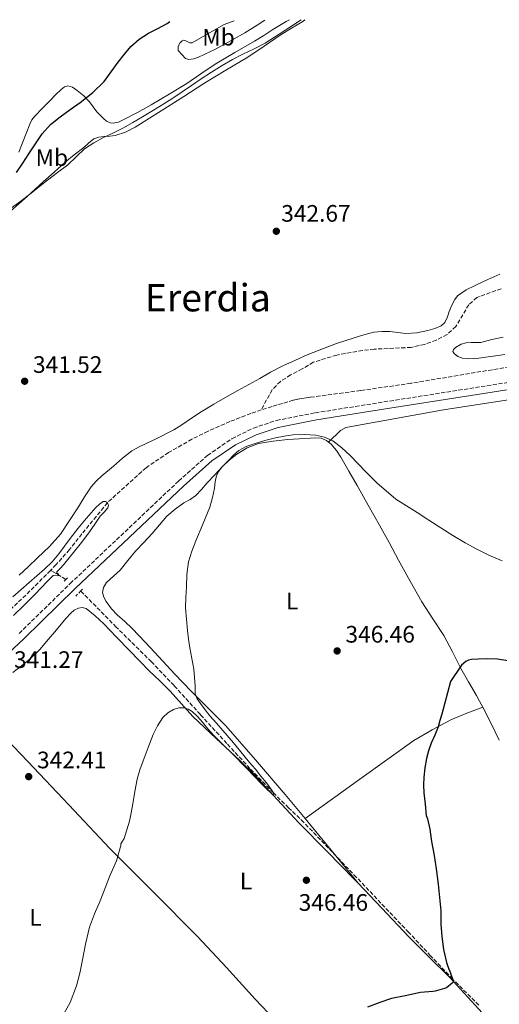
# Model space of a CAD drawing. Units: metres. Extents: x 593930 to 597385, y 4719816 to 4722175.
# Drawn here: x 596450 to 596651, y 4721751 to 4722165 of the extents above; entities that cross this region are included whole.
import ezdxf
from ezdxf.enums import TextEntityAlignment as Align

# ---------------------------------------------------------------- set-up
doc = ezdxf.new("R2010")
doc.units = ezdxf.units.M
doc.header["$MEASUREMENT"] = 0
doc.linetypes.add('DGN Style 2', pattern=[1.7399219301090239, 1.043953158065414, -0.6959687720436097])
doc.linetypes.add('DGN Style 3', pattern=[2.435890702152634, 1.739921930109024, -0.6959687720436097])
for name, color, linetype, lineweight in [('Balsa-alberca', 142, 'Continuous', 0), ('Barranco lineal', 142, 'DGN Style 3', 13), ('Camino', 7, 'DGN Style 3', 0), ('Cota de punto acotado terreno', 7, 'Continuous', 0), ('Curva de nivel directora', 30, 'Continuous', 30), ('Curva de nivel intermedia', 30, 'Continuous', 0), ('Etiqueta de uso rústico', 92, 'Continuous', 0), ('Línea de cambio de uso (parcela vista)', 92, 'Continuous', 0), ('Margen derecho', 7, 'Continuous', 0), ('Pontón-alcantarilla (pasos de agua)', 1, 'DGN Style 2', 0), ('Punto acotado terreno (símbolo)', 7, 'Continuous', 0), ('Texto de Área (paraje) menor', 7, 'Continuous', 0)]:
    doc.layers.add(name, color=color, linetype=linetype, lineweight=lineweight)
doc.styles.add('Style-Arial', font='arial.ttf')

# ---------------------------------------------------------------- blocks, each defined once
blk = doc.blocks.new('5PATER')
at = {"layer": 'Balsa-alberca', "linetype": 'Continuous', "lineweight": 0}
h = blk.add_hatch(color=51, dxfattribs=at)
edge = h.paths.add_edge_path()
edge.add_ellipse((0, 0), major_axis=(-0.1095731443231308, -0.1110710700762829), ratio=0.9994222409660317, start_angle=0, end_angle=360)

msp = doc.modelspace()

# ---------------------------------------------------------------- linework, layer by layer
at = {"layer": 'Barranco lineal', "color": 142, "linetype": 'DGN Style 3', "lineweight": 13}
for points in [[(596652, 4722051.83, 340.6999999999971), (596641.7699999996, 4722048.119999999, 340.6999999999971), (596638.3700000001, 4722045.109999999, 340.6999999999971), (596632.9699999997, 4722035.930000001, 340.6999999999971), (596629.2599999999, 4722032.58, 340.6999999999971), (596624.7199999997, 4722030.220000001, 340.6999999999971), (596619.8499999996, 4722028.449999999, 340.6999999999971), (596614.1799999997, 4722027.130000001, 340.6999999999971), (596598.7000000002, 4722026.439999999, 340.6999999999971), (596593.7199999997, 4722025.91, 340.6999999999971), (596582.8899999997, 4722023.960000001, 340.6999999999971), (596573.0599999996, 4722020.939999999, 340.6999999999971), (596568.4400000004, 4722018.119999999, 340.6999999999971), (596563.54, 4722015.640000001, 340.6999999999971), (596559.3300000001, 4722012.880000001, 340.6999999999971), (596555.7400000002, 4722009.390000001, 340.6999999999971), (596551.2100000001, 4722000.890000001, 340.7899999999936)], [(596811.3099999996, 4722046.680000001, 342.2899999999936), (596801.6600000003, 4722044.680000001, 342.2400000000052), (596768.1399999997, 4722038.550000001, 342.0800000000018), (596737.2999999998, 4722033.180000001, 342.0200000000041), (596706.4500000002, 4722027.850000001, 341.9499999999971), (596660.2999999998, 4722019.800000001, 341.5299999999988), (596614.0899999999, 4722012.09, 341.0599999999977), (596592.9400000004, 4722009.060000001, 340.9199999999983), (596571.7599999999, 4722006.199999999, 340.8500000000058), (596570.0199999996, 4722005.960000001, 340.8500000000058), (596568.29, 4722005.710000001, 340.8500000000058), (596566.4600000001, 4722005.390000001, 340.8500000000058), (596564.6500000004, 4722004.960000001, 340.8500000000058), (596562.3600000005, 4722004.27, 340.8300000000018), (596560.0800000001, 4722003.58, 340.8000000000029), (596557.9199999999, 4722002.99, 340.8000000000029), (596555.7599999999, 4722002.4, 340.8000000000029), (596551.2100000001, 4722000.890000001, 340.7899999999936)], [(596551.2100000001, 4722000.890000001, 340.7899999999936), (596546.8399999999, 4721999.449999999, 340.7700000000041), (596538.0599999996, 4721996.01, 340.7400000000052), (596528.8300000001, 4721991.960000001, 340.679999999993), (596522.0999999996, 4721988.600000001, 340.6300000000047), (596512.2699999996, 4721982.99, 340.5399999999936), (596502.7800000003, 4721976.65, 340.4199999999983), (596486.54, 4721961.9, 340), (596475.8600000005, 4721948.84, 339.820000000007), (596470.6200000001, 4721942.26, 339.7299999999959), (596465.0700000003, 4721935.930000001, 339.6499999999942), (596462.6399999997, 4721933.49, 339.6100000000006)], [(596462.6399999997, 4721933.49, 339.6100000000006), (596452.3300000001, 4721923.140000001, 339.4600000000065), (596439.0499999998, 4721910.859999999, 339.2799999999988)], [(596469.0899999999, 4721929.67, 340.4700000000012), (596466.04, 4721931.619999999, 340), (596464.3399999999, 4721932.560000001, 339.8099999999977), (596462.6399999997, 4721933.49, 339.6100000000006)], [(596642.6399999997, 4721750.880000001, 351.0500000000029), (596631.6100000005, 4721761.850000001, 350), (596622.3700000001, 4721771.619999999, 349.2100000000065), (596613.1900000004, 4721781.449999999, 348.5200000000041), (596591.2100000001, 4721804.58, 347.4499999999971), (596569.1100000005, 4721827.619999999, 346.4100000000035), (596562.7100000001, 4721833.82, 345.679999999993), (596556.3099999996, 4721840.02, 345), (596546.4600000001, 4721850.34, 344.4700000000012), (596536.7400000002, 4721860.779999999, 343.9799999999959), (596525.6399999997, 4721872.930000001, 343.4199999999983), (596514.5999999996, 4721885.109999999, 342.8699999999953), (596505.0599999996, 4721895.100000001, 342.3999999999942), (596490.3099999996, 4721909.65, 341.6900000000023), (596475.8300000001, 4721924.41, 340.9799999999959), (596475.3300000001, 4721924.84, 340.8999999999942)]]:
    msp.add_polyline3d(points, dxfattribs=at)
at = {"layer": 'Camino', "color": 7, "linetype": 'DGN Style 3', "lineweight": 0}
msp.add_polyline3d([(596449.4899999973, 4721907.040000001, 341.3399999999965), (596470.9699999974, 4721928, 341.3399999999965), (596516.4699999989, 4721971.029999999, 342.1000000000059), (596528.6299999984, 4721981.83, 342.229999999996), (596538.899999999, 4721988.830000001, 342.229999999996), (596547.9200000024, 4721993.280000002, 342.1000000000059), (596557.5699999996, 4721996.480000001, 342.1000000000059), (596573.8700000006, 4721999.689999999, 342.229999999996), (596600.2999999993, 4722003.869999999, 342.229999999996), (596727.4099999998, 4722023.840000001, 343.8699999999955), (596764.44, 4722030.430000001, 344.1300000000048), (596802.8999999985, 4722038.61, 344.2499999999999), (596839.4600000015, 4722046.460000004, 344.7599999999949), (596879.1799999987, 4722054.010000001, 345.3899999999996), (596892.3199999991, 4722055.630000002, 345.6499999999941), (596906.4200000009, 4722055.190000001, 345.7700000000041), (596925.4299999989, 4722051.91, 346.0299999999988), (596984.6900000002, 4722038.449999999, 347.0399999999937)], dxfattribs=at)
at = {"layer": 'Curva de nivel directora', "color": 30, "linetype": 'Continuous', "lineweight": 30, "elevation": 350, "flags": 128}
for points in [[(596448.400000001, 4722100.65), (596450.9699999992, 4722104.539999999), (596453.5199999996, 4722108.430000001), (596456.3400000003, 4722112.690000001), (596459.1999999991, 4722116.92), (596462.6900000006, 4722120.76), (596466.7499999995, 4722124.060000001), (596470.9599999984, 4722127.080000001), (596475.1699999995, 4722130.09), (596480.4199999999, 4722134.250000002), (596485.2199999989, 4722138.91), (596488.2000000007, 4722142.890000001), (596491.0700000006, 4722146.940000001), (596493.6900000002, 4722150.300000003), (596496.4500000007, 4722153.560000001), (596499.9299999987, 4722156.640000002), (596503.8200000002, 4722159.200000001), (596507.7599999985, 4722161.140000001), (596511.6199999986, 4722163.160000001), (596512.7699999998, 4722164.02)], [(596654.7499999984, 4721895.57), (596650.4399999991, 4721896.220000001), (596646.3599999998, 4721896.400000001), (596642.2699999994, 4721896.220000001), (596639.5400000003, 4721896.100000001), (596638.2399999994, 4721895.82), (596637.1299999985, 4721895.190000001), (596635.3699999994, 4721893.660000001), (596630.7000000001, 4721886.800000002), (596629.4500000007, 4721882.04), (596628.199999999, 4721877.290000001), (596627.629999999, 4721875.220000001), (596627.0399999989, 4721873.150000001), (596626.2799999989, 4721870.470000002), (596625.519999999, 4721867.789999999), (596624.0799999996, 4721864.350000001), (596622.5399999995, 4721860.940000001), (596621.5199999979, 4721857.730000001), (596620.6799999998, 4721854.460000001), (596619.9099999986, 4721850.570000002), (596619.4699999985, 4721846.65), (596619.3900000001, 4721843.36), (596619.5599999999, 4721840.080000003), (596620.0400000005, 4721835.32), (596620.5199999989, 4721830.570000002), (596621.0499999986, 4721829.100000001), (596621.9899999996, 4721824.86), (596622.7099999995, 4721819.67), (596623.9099999998, 4721813.789999999), (596624.6999999987, 4721808.199999999), (596625.51, 4721801.790000001), (596626.1399999983, 4721796.090000001), (596626.6499999999, 4721790.550000003), (596626.6599999989, 4721784.890000001), (596627.0599999991, 4721779.720000001), (596627.7699999998, 4721774.330000003), (596628.9700000001, 4721768.869999999), (596630.1799999994, 4721765.660000001), (596630.4400000009, 4721765.180000001), (596631.9899999998, 4721760.76), (596631.4099999986, 4721760.140000001), (596629.0100000004, 4721758.220000001), (596628.1699999999, 4721757.850000001), (596624.2499999994, 4721756.780000002), (596623.2399999991, 4721756.650000001), (596618.0999999981, 4721756.190000001), (596611.5899999993, 4721754.78), (596605.8899999995, 4721753.640000001), (596601.0799999996, 4721752.070000002), (596595.829999999, 4721750.010000001)]]:
    msp.add_lwpolyline(points, dxfattribs=at)
at = {"layer": 'Curva de nivel intermedia', "color": 30, "linetype": 'Continuous', "lineweight": 0, "flags": 128}
for points, elevation in [([(596446.2999999999, 4722085.819999999), (596450.2600000006, 4722088.52), (596455.2400000006, 4722092.449999999), (596460.1600000003, 4722096.460000002), (596465.0599999998, 4722100.140000001), (596469.9700000006, 4722103.8), (596473.4599999996, 4722107.189999998), (596477.0100000014, 4722110.519999999), (596480.9100000017, 4722113.06), (596484.990000001, 4722115.289999999), (596489.0600000012, 4722117.239999999), (596493.0900000011, 4722119.26), (596497.2300000007, 4722121.619999998), (596501.3400000012, 4722124.029999998), (596505.2800000019, 4722126.359999999), (596509.2000000002, 4722128.730000001), (596513.6300000002, 4722131.560000001), (596518, 4722134.48), (596521.9500000018, 4722137.210000001), (596525.9000000014, 4722139.949999999), (596530.2900000013, 4722142.819999999), (596534.7500000005, 4722145.579999999), (596539.0599999999, 4722148.029999999), (596543.4400000009, 4722150.359999998), (596548.1700000005, 4722152.539999997), (596552.7999999997, 4722154.88), (596558.7699999998, 4722158.710000001), (596564.7000000019, 4722162.599999998), (596568.03, 4722164.779999999)], 345.0000000000001), ([(596652.8100000005, 4722031.470000002), (596648.120000001, 4722030.419999998), (596643.4400000006, 4722029.27), (596639.3400000012, 4722029.16), (596637.2699999993, 4722029.109999998), (596635.2100000007, 4722028.55), (596632.8200000012, 4722027.109999998), (596631.9699999997, 4722026.259999999), (596631.7400000016, 4722025.470000001), (596632.2300000011, 4722024.649999999), (596633.7900000013, 4722023.409999999), (596635.6800000002, 4722022.630000001), (596638.4699999996, 4722022.350000001)], 345.0000000000001), ([(596638.4699999996, 4722022.350000001), (596642.6699999995, 4722022.710000002), (596653.5700000006, 4722024.150000001)], 345.0000000000001), ([(596616.7200000013, 4721957.769999999), (596612.2400000021, 4721960.609999999), (596607.7699999993, 4721963.470000001), (596599.7100000016, 4721970.279999998), (596595.2099999998, 4721974.800000001), (596591.8700000006, 4721978.259999998), (596588.5400000003, 4721981.740000002), (596585.1000000002, 4721985), (596581.2500000012, 4721987.949999998), (596577.7400000021, 4721989.529999998), (596574.0000000002, 4721990.25), (596569.1900000002, 4721990.65), (596564.4000000001, 4721990.440000001), (596560.7700000004, 4721989.880000001), (596557.1500000014, 4721989.15), (596552.6400000008, 4721988.02), (596548.1700000005, 4721986.720000001), (596544.9100000015, 4721985.529999999), (596541.8400000005, 4721983.849999999), (596539.5800000007, 4721981.949999998), (596537.5500000012, 4721979.82), (596534.6100000018, 4721976.81), (596533.32, 4721975.189999999), (596532.35, 4721973.359999998), (596531.8400000003, 4721970.739999999), (596531.5300000019, 4721968.090000001), (596530.6700000013, 4721964.080000001), (596529.5800000007, 4721960.12), (596526.7100000005, 4721952.980000001), (596523.6900000008, 4721945.899999999), (596521.9699999997, 4721941.55), (596520.6200000019, 4721937.07), (596519.9800000006, 4721931.850000001), (596519.7400000013, 4721926.599999999), (596519.490000001, 4721922.180000001), (596519.4400000017, 4721917.759999999), (596519.7700000004, 4721912.989999998), (596520.270000001, 4721908.239999999), (596520.6800000002, 4721904.619999998), (596521.1300000015, 4721900.999999999), (596522.0400000013, 4721896.539999999), (596522.9100000008, 4721892.060000001), (596523.2000000014, 4721888.519999998), (596523.3900000014, 4721884.970000001), (596523.3900000014, 4721883.289999997), (596523.4699999995, 4721881.609999999), (596524.3200000012, 4721879.499999999), (596525.6800000002, 4721877.600000001), (596527.6100000013, 4721874.939999999), (596529.6400000008, 4721872.38), (596532.37, 4721869.349999999), (596535.0700000002, 4721866.300000001), (596539.4700000011, 4721861.029999999), (596543.87, 4721855.759999999), (596546.2999999997, 4721852.869999999), (596548.7300000016, 4721849.979999999), (596551.0600000006, 4721847.130000002), (596553.3700000017, 4721844.269999998), (596555.530000001, 4721841.329999999), (596556.310000001, 4721840.019999999), (596556.4000000005, 4721839.42), (596555.5600000002, 4721839.829999999), (596553.420000001, 4721841.7), (596551.2800000019, 4721843.850000001), (596545.1200000017, 4721850.27), (596538.9200000013, 4721856.650000001), (596534.9800000007, 4721860.470000001), (596531.0700000013, 4721864.32), (596528.7500000013, 4721867.020000001), (596526.5099999993, 4721869.789999999), (596524.4200000018, 4721872.09), (596522.1200000017, 4721874.28), (596520.5300000003, 4721875.289999999), (596518.7800000003, 4721875.82), (596516.5800000007, 4721875.829999999), (596514.3800000013, 4721875.100000001), (596511.9000000004, 4721873.63), (596509.8700000007, 4721871.66), (596507.5500000005, 4721868.259999998), (596505.7900000014, 4721864.65), (596503.6700000003, 4721859.109999999), (596501.6400000007, 4721853.529999998), (596500.2300000003, 4721849.720000001), (596499.0500000002, 4721845.84), (596498.0700000012, 4721840.630000002), (596497.1799999994, 4721835.399999999), (596496.5900000016, 4721831.749999999), (596495.7900000013, 4721828.139999999), (596494.6800000004, 4721824.55), (596493.5600000005, 4721820.96), (596492.2599999997, 4721818.67), (596492.1800000014, 4721817.770000001), (596491.9900000015, 4721817.039999999), (596490.3300000008, 4721811.480000001), (596487.6200000017, 4721805.239999999), (596485.7799999999, 4721800.430000001), (596483.5100000012, 4721794.759999999), (596481.1100000006, 4721789.279999998), (596479.0300000019, 4721783.71), (596477.4299999992, 4721776.490000002), (596476.1700000009, 4721770)], 345.0000000000001), ([(596474.3, 4721951.179999999), (596477.76, 4721955.470000001), (596479.6800000002, 4721957.71), (596481.6800000007, 4721959.9), (596483.2000000007, 4721961.289999999), (596484.8500000001, 4721962.409999998), (596485.7000000017, 4721962.439999999), (596486.5599999999, 4721961.880000001), (596487.0400000005, 4721960.819999999), (596486.8000000013, 4721959.789999999), (596485.1699999997, 4721958.03), (596483.5500000014, 4721956.220000001), (596480.980000001, 4721952.449999998), (596478.3500000001, 4721948.720000001), (596475.65, 4721945.189999999), (596472.9299999998, 4721941.689999999), (596470.5499999993, 4721938.749999999), (596468.1399999999, 4721935.84), (596466.7300000016, 4721934.349999998), (596465.3100000002, 4721932.909999998), (596465.3300000002, 4721932.539999997), (596465.9500000017, 4721931.909999999), (596466.1300000005, 4721931.34), (596465.5899999995, 4721931.179999999), (596464.5800000015, 4721931.449999999), (596463.7099999997, 4721931.359999999), (596462.4700000014, 4721930.119999999), (596461.24, 4721928.859999998), (596458.7499999999, 4721926.149999999), (596456.2199999996, 4721923.489999999), (596451.6700000011, 4721919.010000001), (596447.0800000001, 4721914.569999999)], 340.0000000000001), ([(596652.3600000013, 4721937.539999999), (596646.7500000009, 4721939.869999999), (596641.7000000017, 4721942.359999999), (596636.7999999999, 4721945.130000001), (596631.6800000013, 4721948.220000001), (596626.6200000009, 4721951.389999999), (596621.6699999999, 4721954.579999999), (596616.7200000013, 4721957.769999999)], 345.0000000000001), ([(596446.860000001, 4721922.350000001), (596450.2500000016, 4721925.380000001), (596453.6500000014, 4721928.4), (596456.8800000013, 4721931.21), (596460.110000001, 4721934.029999998), (596463.3000000007, 4721937.109999998), (596466.2100000009, 4721940.460000002), (596468.5600000002, 4721943.66), (596470.8900000014, 4721946.859999998), (596474.3, 4721951.179999999)], 340.0000000000001), ([(596476.1700000009, 4721770), (596475.050000001, 4721764.4), (596473.5600000002, 4721759.05), (596470.9200000004, 4721752.09), (596467.7199999996, 4721746.220000001), (596464.0700000018, 4721740.939999998), (596460.650000002, 4721735.88), (596456.5300000003, 4721730.640000001), (596453.6100000012, 4721726.559999999), (596450.490000001, 4721722.539999999), (596446.7100000011, 4721718.600000001)], 345.0000000000001)]:
    msp.add_lwpolyline(points, dxfattribs=dict(at, elevation=elevation))
at = {"layer": 'Línea de cambio de uso (parcela vista)', "color": 92, "linetype": 'Continuous', "lineweight": 0, "extrusion": (0.8155655252637529, 0.4415413905483953, 0.3740241629010732), "elevation": 2571637.529676124, "flags": 128}
msp.add_lwpolyline([(3868323.173382838, -1036752.047131902), (3868315.387197664, -1036751.357044651), (3868307.587457591, -1036750.677740013)], dxfattribs=at)
at = {"layer": 'Línea de cambio de uso (parcela vista)', "color": 92, "linetype": 'Continuous', "lineweight": 0}
for points in [[(596569.5499999998, 4722164.800000001, 344.8500000000058), (596568.6200000001, 4722164.060000001, 344.8000000000029), (596563.8600000005, 4722161.189999999, 344.75), (596559.1399999997, 4722158.300000001, 344.75), (596552.3799999999, 4722153.67, 344.5099999999948), (596545.5700000003, 4722149.119999999, 344.3099999999977), (596536.2800000003, 4722143.539999999, 344.2100000000065), (596527.0099999999, 4722137.949999999, 344.1100000000006), (596518.6699999999, 4722132.600000001, 344.0099999999948), (596510.3399999999, 4722127.230000001, 343.9100000000035), (596504.2699999996, 4722123.390000001, 343.9100000000035), (596498.1600000003, 4722119.600000001, 344), (596494.1699999999, 4722117.539999999, 344.1699999999983), (596489.8899999997, 4722116.17, 344.429999999993), (596487.5499999998, 4722115.880000001, 344.7100000000065), (596485.2000000002, 4722115.680000001, 344.9100000000035), (596483.0099999999, 4722115.430000001, 344.8999999999942), (596480.8799999999, 4722114.779999999, 344.8800000000047), (596478.6699999999, 4722113.01, 344.8699999999953), (596476.6699999999, 4722111.08, 344.8699999999953), (596472.6699999999, 4722108.07, 345.2100000000065), (596468.7699999996, 4722104.939999999, 345.5399999999936), (596464.1900000004, 4722100.810000001, 345.2899999999936), (596459.6200000001, 4722096.680000001, 345.0099999999948), (596452.7999999998, 4722090.49, 344.8399999999965), (596445.8700000001, 4722084.380000001, 344.7700000000041)], [(596449.3600000005, 4722109.100000001, 351.75), (596450.9400000004, 4722113.060000001, 352.0899999999965), (596452.4500000002, 4722117.039999999, 352.3899999999995), (596453.9400000004, 4722120.869999999, 352.5299999999988), (596454.8399999999, 4722122.689999999, 352.5899999999965), (596456.0499999998, 4722124.279999999, 352.6600000000035), (596459.3099999996, 4722127.600000001, 352.8099999999977), (596462.5800000001, 4722130.92, 352.9499999999971), (596464.8200000003, 4722133.210000001, 352.8899999999995), (596467.0700000003, 4722135.5, 352.6900000000023), (596468.4699999997, 4722136.59, 352.5899999999965), (596470, 4722137.08, 352.3399999999965), (596471.9400000004, 4722136.460000001, 351.7299999999959), (596473.8600000005, 4722135.119999999, 351.1100000000006), (596476.6299999999, 4722132.77, 350.1600000000035), (596479.0199999996, 4722130.25, 349.1999999999971), (596480.5999999996, 4722128.199999999, 348.3899999999995), (596482.1600000003, 4722126.16, 347.5500000000029), (596483.4900000002, 4722124.689999999, 347.0200000000041), (596484.9400000004, 4722123.279999999, 346.6699999999983), (596486.2300000006, 4722122.220000001, 346.6399999999995), (596487.6600000003, 4722121.52, 346.6399999999995), (596489.0300000003, 4722121.369999999, 346.5099999999948), (596491.1699999999, 4722121.810000001, 346.2700000000041), (596493.2000000002, 4722122.699999999, 346.1300000000047), (596499.1399999997, 4722125.810000001, 346.1399999999995), (596504.9800000006, 4722129.07, 346.1499999999942), (596512.5, 4722133.51, 345.9799999999959), (596519.9500000002, 4722138.060000001, 345.8300000000018), (596525.8600000005, 4722142.100000001, 345.75), (596531.79, 4722146.109999999, 345.6999999999971), (596540.0599999996, 4722150.960000001, 345.6900000000023), (596548.3499999996, 4722155.77, 345.679999999993), (596552.2400000002, 4722158.199999999, 345.6300000000047), (596556.1299999999, 4722160.65, 345.570000000007), (596561.7199999997, 4722164.039999999, 345.6900000000023), (596563.0899999999, 4722164.710000001, 345.6900000000023)], [(596539.79, 4722164.390000001, 347.9199999999983), (596535.5700000003, 4722162.810000001, 348.820000000007), (596529.4900000002, 4722159.24, 348.7899999999936), (596525.8200000003, 4722157.119999999, 348.7799999999988), (596522.1299999999, 4722155.039999999, 348.7899999999936), (596521.1399999997, 4722155.029999999, 348.8500000000058), (596519.54, 4722155.92, 349.0500000000029), (596518.7400000002, 4722156.189999999, 349.0899999999965), (596517.9800000006, 4722155.980000001, 349.0399999999936), (596517.2400000002, 4722155.25, 348.8399999999965), (596517.0599999996, 4722155.08, 348.7899999999936), (596516.2599999999, 4722153.470000001, 348.2200000000012), (596516.2699999996, 4722151.930000001, 347.6499999999942), (596519.3399999999, 4722148.51, 346.4499999999971), (596520.7100000001, 4722148.140000001, 346.2700000000041), (596522.8200000003, 4722148.359999999, 346.1399999999995), (596524.8200000003, 4722149.119999999, 346.1100000000006), (596531.9199999999, 4722152.49, 346.1100000000006), (596538.8799999999, 4722156.17, 346.1100000000006), (596544.2300000006, 4722159.300000001, 346.1100000000006), (596549.54, 4722162.51, 346.1100000000006), (596552.6699999999, 4722164.57, 346.0800000000018)], [(596651.4100000003, 4722057.869999999, 345.1499999999942), (596646.3300000001, 4722055.74, 345.1100000000006), (596641.3600000005, 4722053.310000001, 345.070000000007), (596637.3399999999, 4722051.390000001, 345.0399999999936), (596633.6600000003, 4722048.789999999, 345.0099999999948), (596632.4699999997, 4722047.33, 344.9799999999959), (596631.2100000001, 4722044.850000001, 344.9199999999983), (596630.1100000005, 4722042.300000001, 344.8300000000018), (596629.3799999999, 4722039.949999999, 344.7599999999948), (596628.3300000001, 4722037.66, 344.6699999999983), (596626.8300000001, 4722036.279999999, 344.6100000000006), (596624.1299999999, 4722035.039999999, 344.5), (596621.2000000002, 4722034.279999999, 344.3699999999953), (596616.5599999996, 4722033.310000001, 344.1300000000047), (596611.9199999999, 4722032.949999999, 343.8899999999995), (596608.5599999996, 4722033.369999999, 343.7200000000012), (596605.2000000002, 4722033.800000001, 343.5500000000029), (596601.8399999999, 4722033.859999999, 343.3999999999942), (596598.4900000002, 4722033.52, 343.3300000000018), (596594.3200000003, 4722032.51, 343.3300000000018), (596590.2199999997, 4722031.24, 343.3500000000058)], [(596590.2199999997, 4722031.24, 343.3500000000058), (596582.8399999999, 4722028.74, 343.3399999999965), (596575.5300000003, 4722026.060000001, 343.3300000000018), (596570.5199999996, 4722024.02, 343.3300000000018), (596565.5700000003, 4722021.84, 343.3600000000006), (596560.3099999996, 4722019.359999999, 343.5399999999936), (596555.1500000004, 4722016.699999999, 343.75), (596550.5499999998, 4722014.15, 343.8099999999977), (596545.9500000002, 4722011.600000001, 343.8699999999953), (596541.4100000003, 4722009.08, 343.9900000000052), (596536.8600000005, 4722006.57, 344.0800000000018), (596531.3300000001, 4722003.369999999, 343.929999999993), (596525.8899999997, 4722000.039999999, 343.6300000000047), (596521.8499999996, 4721997.380000001, 343.3699999999953), (596517.8399999999, 4721994.680000001, 343.1399999999995), (596514.4500000002, 4721992.59, 343.0200000000041), (596507.0300000003, 4721988.74, 342.8000000000029), (596503.0700000003, 4721986.880000001, 342.7100000000065), (596499.9299999997, 4721985.350000001, 342.6699999999983), (596496.8799999999, 4721983.66, 342.6699999999983), (596492.9000000004, 4721980.609999999, 342.6900000000023), (596489.1699999999, 4721977.26, 342.7100000000065), (596484.1600000003, 4721973.16, 342.7200000000012), (596481.79, 4721970.99, 342.7299999999959), (596479.7300000006, 4721968.539999999, 342.7400000000052), (596477.0099999999, 4721964.4, 342.8000000000029), (596474.3799999999, 4721960.220000001, 342.8699999999953), (596470.6600000003, 4721954.439999999, 342.8800000000047), (596466.8300000001, 4721948.730000001, 342.820000000007), (596462.2800000003, 4721943.539999999, 342.6600000000035), (596457.2100000001, 4721938.810000001, 342.4499999999971), (596453.3499999996, 4721935.17, 342.2100000000065), (596449.4500000002, 4721931.57, 342.0200000000041)], [(596661.3300000001, 4722006.060000001, 344.2599999999948), (596627.7300000006, 4722001, 344.1300000000047), (596586.6799999997, 4721993.49, 344.1600000000035), (596584.5599999996, 4721992.27, 344.3500000000058), (596579.5, 4721987.34, 345.4100000000035)], [(596569.5899999999, 4721829.32, 346.5299999999988), (596561.2100000001, 4721839.430000001, 345.9400000000023), (596548.79, 4721853.880000001, 345.6600000000035), (596536.2800000003, 4721868.27, 345.570000000007), (596529.04, 4721875.550000001, 345.3099999999977), (596521.7999999998, 4721882.83, 345.0399999999936), (596514.9299999997, 4721889.99, 344.6399999999995), (596508.1600000003, 4721897.24, 344.1900000000023), (596502.5499999998, 4721903.199999999, 344.0299999999988), (596496.9400000004, 4721909.15, 343.8699999999953), (596493.8700000001, 4721911.99, 343.6399999999995), (596490.7300000006, 4721914.779999999, 343.3899999999995), (596488.3200000003, 4721917.41, 343.2899999999936), (596486.1100000005, 4721920.41, 343.1999999999971), (596485, 4721922.33, 343), (596484.4400000004, 4721924.25, 342.8300000000018), (596484.8899999997, 4721926.34, 342.8300000000018), (596486.2199999997, 4721928.41, 342.8300000000018), (596489.1399999997, 4721931.15, 342.8399999999965), (596491.9500000002, 4721933.600000001, 342.8500000000058), (596495.1600000003, 4721937.619999999, 342.9600000000065), (596498.4299999997, 4721941.600000001, 343.1199999999953), (596501.9199999999, 4721945.289999999, 343.2899999999936), (596505.4199999999, 4721948.970000001, 343.4600000000065), (596508.4100000003, 4721952.630000001, 343.5500000000029), (596511.4699999997, 4721956.25, 343.6699999999983), (596514.9699999997, 4721959.24, 343.9100000000035), (596518.7300000006, 4721961.880000001, 344.1900000000023), (596521.3300000001, 4721963.289999999, 344.3899999999995), (596523.7599999999, 4721964.91, 344.5800000000018), (596526.1399999997, 4721967.550000001, 344.7899999999936), (596528.4600000001, 4721970.24, 344.9100000000035), (596531.6399999997, 4721973.689999999, 344.929999999993), (596534.8600000005, 4721977.119999999, 344.929999999993), (596537.7699999996, 4721979.84, 344.9199999999983), (596540.9400000004, 4721982.32, 344.9100000000035), (596545.2699999996, 4721985.029999999, 344.929999999993), (596550.0099999999, 4721986.76, 344.9600000000065), (596556.1799999997, 4721987.83, 344.9700000000012), (596562.3799999999, 4721988.480000001, 344.9900000000052), (596567.0899999999, 4721988.82, 345.1300000000047), (596571.8099999996, 4721989.100000001, 345.3099999999977), (596574.0800000001, 4721989.16, 345.3699999999953), (596576.3499999996, 4721989, 345.4100000000035), (596578.6100000005, 4721988.109999999, 345.4100000000035), (596579.5, 4721987.34, 345.4100000000035)], [(596579.5, 4721987.34, 345.4100000000035), (596580.5300000003, 4721986.460000001, 345.4100000000035), (596582.75, 4721983.880000001, 345.429999999993), (596584.6100000005, 4721981.130000001, 345.5099999999948), (596588.0300000003, 4721975.16, 346.0200000000041), (596591.4400000004, 4721969.16, 346.6300000000047), (596596.1299999999, 4721960.880000001, 347.1900000000023), (596600.8099999996, 4721952.57, 347.6199999999953), (596604.8700000001, 4721945.17, 347.8300000000018), (596608.8899999997, 4721937.76, 348.0500000000029), (596613.75, 4721928.980000001, 348.3899999999995), (596618.6699999999, 4721920.25, 348.75), (596623.3099999996, 4721913.230000001, 349.1300000000047), (596627.9600000001, 4721906.220000001, 349.5099999999948), (596631.5199999996, 4721899.27, 349.7200000000012), (596635.0499999998, 4721892.310000001, 349.9900000000052), (596638.3200000003, 4721886.66, 350.3699999999953), (596641.5800000001, 4721881, 350.75), (596642.9400000004, 4721878.58, 350.8999999999942), (596644.2400000002, 4721876.119999999, 351.070000000007)], [(596446.8399999999, 4721890.619999999, 341.9700000000012), (596450.4500000002, 4721893.49, 341.9700000000012), (596454.0599999996, 4721896.369999999, 341.9700000000012), (596458.1500000004, 4721900.27, 342.0200000000041), (596461.8499999996, 4721904.560000001, 342.1000000000058), (596464.5099999999, 4721907.76, 342.1300000000047), (596467.1600000003, 4721910.970000001, 342.1600000000035), (596469.1399999997, 4721913.300000001, 342.1900000000023), (596471.1600000003, 4721915.600000001, 342.2299999999959), (596472.6699999999, 4721916.810000001, 342.2599999999948), (596474.4000000004, 4721917.66, 342.3099999999977), (596476.0300000003, 4721917.960000001, 342.3800000000047), (596477.5999999996, 4721917.480000001, 342.4799999999959), (596481.4600000001, 4721914.449999999, 343.0800000000018), (596485.0199999996, 4721911.08, 343.6000000000058), (596490.4299999997, 4721905.460000001, 343.6900000000023), (596495.8399999999, 4721899.850000001, 343.75), (596499.9800000006, 4721895.59, 343.929999999993), (596504.1200000001, 4721891.32, 344.1499999999942), (596508.5800000001, 4721887.119999999, 344.5399999999936), (596512.9400000004, 4721882.810000001, 344.8300000000018), (596517.7100000001, 4721877.439999999, 344.9100000000035), (596522.4800000006, 4721872.08, 344.9900000000052), (596532.3200000003, 4721862.880000001, 345.1199999999953), (596542.1600000003, 4721853.689999999, 345.2599999999948), (596548.6100000005, 4721847.300000001, 345.570000000007), (596557.8600000005, 4721837.310000001, 346.5200000000041), (596567.1500000004, 4721827.350000001, 347.320000000007), (596578.7999999998, 4721815.539999999, 347.8500000000058), (596590.4299999997, 4721803.720000001, 348.3099999999977), (596591.9400000004, 4721802.119999999, 348.3500000000058)], [(596644.2400000002, 4721876.119999999, 351.070000000007), (596637.5099999999, 4721873.550000001, 350.5), (596630.8799999999, 4721870.779999999, 350), (596622.9900000002, 4721866.560000001, 349.6399999999995), (596615.2300000006, 4721862.09, 349.3600000000006), (596603.9400000004, 4721853.92, 348.3600000000006), (596592.6399999997, 4721845.77, 347.4799999999959), (596581.1299999999, 4721837.529999999, 346.9499999999971), (596569.5899999999, 4721829.32, 346.5299999999988)], [(596564.7400000002, 4721738.880000001, 349.7200000000012), (596563.8200000003, 4721739.5, 349.6600000000035), (596560.2300000006, 4721741.99, 349.3600000000006), (596556.8899999997, 4721744.779999999, 349.0800000000018), (596548.5999999996, 4721753.380000001, 348.3600000000006), (596536.6299999999, 4721766.66, 347.3800000000047), (596524.4600000001, 4721779.74, 346.570000000007), (596506.0099999999, 4721798.210000001, 345.7700000000041), (596487.6299999999, 4721816.76, 344.9799999999959), (596470.3799999999, 4721835, 343.9900000000052), (596453.1699999999, 4721853.27, 343.0200000000041), (596447.0499999998, 4721859.57, 342.6999999999971), (596440.5899999999, 4721865.5, 342.3899999999995), (596434.6100000005, 4721870.449999999, 342.1199999999953), (596428.6200000001, 4721875.4, 341.8500000000058)], [(596591.9400000004, 4721802.119999999, 348.3600000000006), (596582.4699999997, 4721813.689999999, 347.5200000000041), (596576.6399999997, 4721820.82, 347.0299999999988), (596569.5899999999, 4721829.32, 346.5299999999988)], [(596591.9400000004, 4721802.119999999, 348.3500000000058), (596601.8600000005, 4721791.66, 348.6399999999995), (596613.2599999999, 4721779.59, 349.0200000000041), (596621.7800000003, 4721771.109999999, 349.4499999999971), (596630.3200000003, 4721762.66, 349.9600000000065), (596641.0099999999, 4721750.930000001, 350.6499999999942), (596651.7199999997, 4721739.25, 351.4600000000065), (596659.0599999996, 4721732.210000001, 352.2899999999936), (596666.4800000006, 4721725.24, 353.3500000000058), (596671, 4721720.789999999, 354.2100000000065), (596675.4199999999, 4721716.17, 354.9499999999971), (596678.0599999996, 4721712.619999999, 355.1100000000006), (596678.8899999997, 4721710.630000001, 355.1499999999942), (596678.9299999997, 4721710.26, 355.1600000000035)]]:
    msp.add_polyline3d(points, dxfattribs=at)
at = {"layer": 'Margen derecho', "color": 7, "linetype": 'Continuous', "lineweight": 0}
msp.add_polyline3d([(596409.2100000016, 4721865.310000001, 340.9600000000063), (596451.5599999992, 4721904.870000001, 341.3399999999965), (596473.0500000005, 4721925.840000001, 341.3399999999965), (596518.4899999973, 4721968.820000002, 342.1000000000059), (596530.479999999, 4721979.460000001, 342.229999999996), (596540.4200000011, 4721986.230000001, 342.229999999996), (596549.0599999978, 4721990.5, 342.1000000000059), (596558.3299999972, 4721993.570000002, 342.1000000000059), (596574.3899999993, 4721996.730000002, 342.229999999996), (596600.7699999989, 4722000.910000003, 342.229999999996), (596727.8999999971, 4722020.880000001, 343.8699999999955), (596765.0199999989, 4722027.49, 344.1300000000048), (596803.530000001, 4722035.670000001, 344.2499999999999), (596840.0499999993, 4722043.520000001, 344.7599999999949), (596879.6499999978, 4722051.040000003, 345.3899999999996), (596892.4600000001, 4722052.62, 345.6499999999941), (596906.109999998, 4722052.2, 345.7700000000041), (596924.8399999988, 4722048.970000001, 346.0299999999988), (596984.0399999976, 4722035.52, 347.0399999999937)], dxfattribs=at)
at = {"layer": 'Pontón-alcantarilla (pasos de agua)', "color": 1, "linetype": 'DGN Style 2', "lineweight": 0, "elevation": 342.3899999999995, "flags": 128}
for points in [[(596468.4100000003, 4721929.050000001), (596469.0899999999, 4721929.67)], [(596469.0899999999, 4721929.67), (596470.3300000001, 4721930.800000001)]]:
    msp.add_lwpolyline(points, dxfattribs=at)
at = {"layer": 'Pontón-alcantarilla (pasos de agua)', "color": 1, "linetype": 'DGN Style 2', "lineweight": 0, "extrusion": (0.008185731440044693, 0.008609131346791993, 0.9999294358394722), "elevation": 45876.25388487762, "flags": 128}
msp.add_lwpolyline([(596452.5446239124, 4721704.868183361), (596453.7047487661, 4721706.088228576)], dxfattribs=at)
at = {"layer": 'Pontón-alcantarilla (pasos de agua)', "color": 1, "linetype": 'DGN Style 2', "lineweight": 0, "extrusion": (0.007066849375183958, 0.007416693399238543, 0.9999475247726403), "elevation": 39578.27215807441, "flags": 128}
msp.add_lwpolyline([(596455.9976664373, 4721759.047581049), (596458.0178280058, 4721761.167639358)], dxfattribs=at)

# ---------------------------------------------------------------- block references
at = {"layer": 'Punto acotado terreno (símbolo)', "color": 7, "linetype": 'Continuous', "lineweight": 0, "xscale": 10, "yscale": 10, "zscale": 10}
for p in [(596557.5399999982, 4722075.949999999, 342.6699999999983), (596451.8000000007, 4722012.960000002, 341.5200000000045), (596583.0799999974, 4721899.680000001, 346.4600000000065), (596453.4999999994, 4721846.890000002, 342.4100000000039), (596570.1600000003, 4721803.369999999, 346.4600000000065)]:
    msp.add_blockref('5PATER', p, dxfattribs=at)

# ---------------------------------------------------------------- texts
at = {"layer": 'Cota de punto acotado terreno', "color": 7, "linetype": 'Continuous', "lineweight": 0, "style": 'Style-Arial'}
for s, p in [('342.67', (596559.5900000002, 4722079.949999999, 342.6699999999983)), ('341.52', (596455.3000000014, 4722016.460000001, 341.5200000000041)), ('346.46', (596586.5799999981, 4721903.180000001, 346.4600000000065)), ('341.27', (596447.3599999995, 4721892.529999999, 341.2700000000041)), ('342.41', (596457.0000000002, 4721850.390000001, 342.4100000000035)), ('346.46', (596566.9200000016, 4721790.54, 346.4600000000065))]:
    msp.add_text(s, height=7.000000000000002, dxfattribs=at).set_placement(p)
at = {"layer": 'Etiqueta de uso rústico', "color": 92, "linetype": 'Continuous', "lineweight": 0, "style": 'Style-Arial'}
for s, p in [('Mb', (596533.2502462424, 4722157.460010002, 347.7899999999936)), ('Mb', (596463.2102462428, 4722106.90001, 347.3999999999942)), ('L', (596564.2214203806, 4721920.630010001, 346.75)), ('L', (596544.7914203779, 4721803.040010001, 346.5299999999988)), ('L', (596456.3514203808, 4721787.77001, 343.8500000000058))]:
    msp.add_text(s, height=7.000000000000002, dxfattribs=at).set_placement(p, align=Align.MIDDLE_CENTER)
at = {"layer": 'Texto de Área (paraje) menor', "color": 7, "linetype": 'Continuous', "lineweight": 0, "style": 'Style-Arial'}
msp.add_text('Ererdia', height=11.5, dxfattribs=at).set_placement((596528.7501936703, 4722048.040010002, 342.1999999999971), align=Align.MIDDLE_CENTER)

doc.saveas('drawing.dxf')
